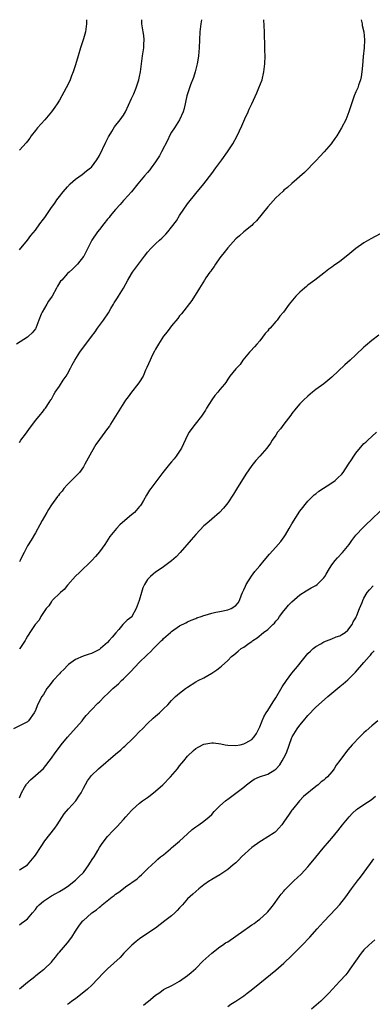
# Model space of a CAD drawing. Units: inches. Extents: x 2613000 to 2616000, y 1470000 to 1473000.
# Drawn here: x 2613777 to 2613865, y 1472754 to 1473000 of the extents above; entities that cross this region are included whole.
import ezdxf

# ---------------------------------------------------------------- set-up
doc = ezdxf.new("R2010")
doc.units = ezdxf.units.IN
doc.header["$MEASUREMENT"] = 0
doc.layers.add('LD26131470_10ft', color=60, linetype='Continuous')

msp = doc.modelspace()

# ---------------------------------------------------------------- linework, layer by layer
at = {"layer": 'LD26131470_10ft'}
for points, elevation in [([(2613822.44, 1473000), (2613822.28, 1472999), (2613822.06, 1472997), (2613821.94, 1472995), (2613821.85, 1472993), (2613821.68, 1472991), (2613821.43, 1472989.43), (2613821.37, 1472989), (2613820.88, 1472987), (2613820.43, 1472985.57), (2613819.72, 1472983.71), (2613819.46, 1472983), (2613818.8, 1472981), (2613818.14, 1472977.86), (2613817.9, 1472977), (2613816.96, 1472975), (2613815.71, 1472973), (2613815, 1472971.92), (2613814.51, 1472971), (2613814.03, 1472969.97), (2613812.51, 1472967), (2613811.98, 1472966.02), (2613811.34, 1472965), (2613811, 1472964.5), (2613809.92, 1472963), (2613809.52, 1472962.48), (2613809, 1472961.85), (2613808.24, 1472961), (2613806.54, 1472959), (2613804.95, 1472957.05), (2613803.16, 1472955), (2613803, 1472954.84), (2613802.15, 1472953.85), (2613801, 1472952.64), (2613799.67, 1472951), (2613799.38, 1472950.62), (2613799, 1472950.17), (2613798.06, 1472949), (2613797, 1472947.62), (2613796.47, 1472947), (2613795.11, 1472945), (2613793.74, 1472942.26), (2613793.1, 1472941), (2613793, 1472940.85), (2613791.53, 1472939), (2613790.25, 1472937.75), (2613789.39, 1472937), (2613789, 1472936.63), (2613787.56, 1472935), (2613787.3, 1472934.7), (2613786.54, 1472933.46), (2613786.31, 1472933), (2613785.17, 1472931), (2613784.29, 1472929.71), (2613783.85, 1472929), (2613782.68, 1472927), (2613782.48, 1472926.48), (2613781.87, 1472925), (2613781.11, 1472923), (2613781, 1472922.82), (2613780.16, 1472921.84), (2613779.31, 1472921), (2613779, 1472920.76), (2613776.25, 1472919)], 9970), ([(2613793.75, 1473000), (2613793.75, 1472999), (2613793.47, 1472997), (2613793, 1472995.21), (2613792.28, 1472993), (2613791.66, 1472991), (2613791, 1472988.76), (2613790.44, 1472987), (2613790.05, 1472985.95), (2613789.67, 1472985), (2613789, 1472983.58), (2613788.7, 1472983), (2613787, 1472979.95), (2613786.44, 1472979), (2613785.87, 1472978.13), (2613785.06, 1472977), (2613783.36, 1472975), (2613781.56, 1472973), (2613781, 1472972.32), (2613779.97, 1472971), (2613779.59, 1472970.41), (2613779, 1472969.69), (2613778.71, 1472969.29), (2613777, 1472967.46)], 9990), ([(2613777, 1472942.57), (2613779, 1472944.95), (2613779.89, 1472946.11), (2613781, 1472947.45), (2613782.14, 1472949), (2613783, 1472950.2), (2613783.35, 1472950.65), (2613785, 1472953.1), (2613785.83, 1472954.17), (2613786.38, 1472955), (2613787, 1472955.85), (2613787.92, 1472957), (2613789, 1472958.29), (2613789.72, 1472959), (2613791, 1472960.16), (2613792.65, 1472961.35), (2613793.76, 1472962.24), (2613794.79, 1472963), (2613795, 1472963.2), (2613796.33, 1472965), (2613797, 1472966.13), (2613798.59, 1472969.41), (2613799.26, 1472970.74), (2613799.4, 1472971), (2613800.08, 1472972.08), (2613800.77, 1472973.23), (2613802.19, 1472975), (2613803, 1472976.17), (2613803.49, 1472977), (2613805, 1472980.3), (2613805.53, 1472981.53), (2613806.13, 1472983), (2613806.83, 1472985), (2613807, 1472985.81), (2613807.23, 1472987), (2613807.74, 1472991), (2613808.03, 1472993), (2613808.07, 1472993.93), (2613808.15, 1472995), (2613808.05, 1472996.05), (2613807.91, 1472997), (2613807.57, 1472999), (2613807.55, 1473000)], 9980), ([(2613777, 1472894.48), (2613777.4, 1472895), (2613778.52, 1472896.52), (2613779.75, 1472898.25), (2613780.37, 1472899), (2613781, 1472899.93), (2613781.91, 1472901), (2613783, 1472902.37), (2613783.26, 1472902.74), (2613783.49, 1472903), (2613784.42, 1472904.42), (2613784.89, 1472905.11), (2613785, 1472905.28), (2613785.59, 1472906.41), (2613785.94, 1472907), (2613787, 1472908.54), (2613787.96, 1472910.04), (2613788.66, 1472911), (2613789, 1472911.57), (2613789.76, 1472913), (2613790.17, 1472913.83), (2613790.84, 1472915), (2613792.12, 1472917), (2613795, 1472920.87), (2613795.89, 1472922.11), (2613796.48, 1472923), (2613797, 1472923.65), (2613797.97, 1472925), (2613799.21, 1472926.79), (2613799.87, 1472927.87), (2613800.53, 1472929), (2613800.69, 1472929.31), (2613801.46, 1472930.54), (2613801.78, 1472931), (2613803.01, 1472933), (2613804.08, 1472935), (2613805, 1472936.59), (2613805.26, 1472937), (2613806, 1472938), (2613806.7, 1472939), (2613808.23, 1472941), (2613808.59, 1472941.41), (2613809, 1472941.94), (2613809.91, 1472943), (2613811, 1472944.06), (2613812, 1472945), (2613812.53, 1472945.47), (2613813.55, 1472946.45), (2613814.02, 1472947), (2613815, 1472948.22), (2613816.18, 1472949.82), (2613817, 1472951.11), (2613819, 1472954.04), (2613821, 1472956.62), (2613823, 1472959.03), (2613825, 1472961.57), (2613826.06, 1472963), (2613827, 1472964.31), (2613827.51, 1472965), (2613828.96, 1472967), (2613830.28, 1472969), (2613831.33, 1472971), (2613832.5, 1472973.5), (2613833.29, 1472975.29), (2613834.07, 1472977), (2613834.38, 1472977.63), (2613834.98, 1472979), (2613836.26, 1472981.74), (2613836.8, 1472983), (2613837.57, 1472985), (2613838.05, 1472987), (2613838.25, 1472989), (2613838.3, 1472991), (2613838.27, 1472992.27), (2613838.29, 1472993.71), (2613838.18, 1472996.18), (2613838.17, 1472997), (2613838.01, 1473000)], 9960), ([(2613862.26, 1473000), (2613862.51, 1472999), (2613862.58, 1472998.58), (2613862.95, 1472997), (2613863.15, 1472995), (2613863.04, 1472993), (2613862.79, 1472990.79), (2613862.59, 1472988.59), (2613862.48, 1472987), (2613862.29, 1472985.71), (2613862.15, 1472985), (2613861.67, 1472983.67), (2613861.45, 1472983), (2613861, 1472982.01), (2613860.58, 1472981), (2613859.86, 1472979), (2613859.22, 1472977), (2613858.43, 1472975), (2613857.42, 1472973), (2613856.2, 1472971), (2613855.69, 1472970.31), (2613854.79, 1472969), (2613853.1, 1472967), (2613852.07, 1472965.93), (2613851, 1472964.77), (2613848.13, 1472961.87), (2613845, 1472959.13), (2613843.89, 1472958.11), (2613843, 1472957.43), (2613842.8, 1472957.2), (2613841, 1472955.53), (2613839, 1472953.31), (2613836.2, 1472949.8), (2613835.34, 1472949), (2613835, 1472948.66), (2613833, 1472947.03), (2613831.96, 1472946.04), (2613831, 1472945.26), (2613829, 1472943.06), (2613828.11, 1472941.89), (2613827.34, 1472941), (2613827, 1472940.54), (2613825.93, 1472939), (2613825.59, 1472938.41), (2613825, 1472937.63), (2613824.75, 1472937.25), (2613824.56, 1472937), (2613823.54, 1472935.54), (2613823.18, 1472935), (2613821.92, 1472933), (2613820.07, 1472929.93), (2613817.46, 1472926.54), (2613817, 1472926.03), (2613816.57, 1472925.43), (2613815, 1472923.55), (2613814.57, 1472923), (2613813.92, 1472922.08), (2613812.95, 1472921), (2613811.69, 1472919), (2613811.46, 1472918.54), (2613811, 1472917.77), (2613810.75, 1472917.25), (2613810.17, 1472916.17), (2613809.61, 1472915), (2613808.83, 1472913.17), (2613808.52, 1472912.52), (2613807.87, 1472911), (2613807, 1472909.56), (2613806.59, 1472909), (2613804.97, 1472907), (2613804.12, 1472905.88), (2613803.51, 1472905), (2613802.24, 1472903), (2613799.78, 1472899), (2613799.47, 1472898.53), (2613799, 1472897.91), (2613798.37, 1472897), (2613797, 1472895.22), (2613796.09, 1472893.91), (2613795, 1472892.05), (2613793.38, 1472889), (2613793, 1472888.4), (2613791.99, 1472887), (2613791.53, 1472886.47), (2613791, 1472885.97), (2613789, 1472883.99), (2613788.12, 1472883), (2613787.66, 1472882.34), (2613787, 1472881.6), (2613786.75, 1472881.25), (2613786.54, 1472881), (2613785, 1472878.91), (2613784.29, 1472877.71), (2613783.82, 1472877), (2613782.71, 1472875), (2613782.13, 1472873.87), (2613781, 1472871.89), (2613779.91, 1472870.09), (2613779, 1472868.66), (2613778.19, 1472867), (2613777.77, 1472866.23), (2613777.19, 1472865), (2613777, 1472864.69)], 9950), ([(2613867, 1472946.5), (2613864.72, 1472945.28), (2613863, 1472944.28), (2613861, 1472942.84), (2613859.98, 1472942.02), (2613859, 1472941.18), (2613857, 1472939.65), (2613855.41, 1472938.59), (2613855, 1472938.25), (2613854.25, 1472937.75), (2613853, 1472936.75), (2613850.75, 1472935), (2613849, 1472933.71), (2613848.62, 1472933.38), (2613848.12, 1472933), (2613847, 1472931.97), (2613845.99, 1472931), (2613844.35, 1472929), (2613842.88, 1472927), (2613842.02, 1472925.98), (2613841.32, 1472925), (2613841, 1472924.67), (2613839.57, 1472923), (2613839.28, 1472922.72), (2613839, 1472922.35), (2613838.36, 1472921.64), (2613837, 1472919.83), (2613836.23, 1472919), (2613835.66, 1472918.34), (2613834.72, 1472917.28), (2613834.4, 1472917), (2613832.78, 1472915), (2613832.11, 1472913.89), (2613831, 1472912.88), (2613829.56, 1472911), (2613829, 1472910.24), (2613828.54, 1472909.46), (2613828.17, 1472909), (2613827, 1472907.65), (2613826.53, 1472907), (2613825.8, 1472906.2), (2613825, 1472905.12), (2613823.74, 1472903), (2613823.49, 1472902.51), (2613822.43, 1472901), (2613820.87, 1472899), (2613820.06, 1472897.94), (2613819.41, 1472897), (2613819, 1472896.3), (2613817.44, 1472893), (2613816.12, 1472891), (2613815.65, 1472890.35), (2613815, 1472889.64), (2613814.46, 1472889), (2613812.82, 1472887), (2613812.07, 1472885.93), (2613811.29, 1472885), (2613809.81, 1472883), (2613809.48, 1472882.52), (2613808.69, 1472881.31), (2613807.99, 1472879.99), (2613807.42, 1472879), (2613807.25, 1472878.75), (2613807, 1472878.44), (2613805.75, 1472877), (2613805, 1472876.36), (2613803.36, 1472875), (2613802.1, 1472873.9), (2613801.24, 1472873), (2613799.57, 1472871), (2613798.29, 1472869), (2613797, 1472867.13), (2613796.01, 1472865.99), (2613795.09, 1472865), (2613792.03, 1472861.97), (2613791, 1472861.09), (2613789.1, 1472858.9), (2613789, 1472858.82), (2613788.21, 1472857.79), (2613787.28, 1472857), (2613785.23, 1472855), (2613785.13, 1472854.87), (2613785, 1472854.74), (2613784.32, 1472853.68), (2613783.73, 1472853), (2613782.39, 1472851), (2613781.92, 1472850.08), (2613780.94, 1472849), (2613779.6, 1472847), (2613779.37, 1472846.63), (2613779, 1472846.08), (2613778.61, 1472845.39), (2613778.42, 1472845), (2613777.13, 1472843), (2613777, 1472842.85)], 9940), ([(2613866.72, 1472921.28), (2613865, 1472919.94), (2613863.4, 1472918.6), (2613863, 1472918.21), (2613861, 1472916.34), (2613859.54, 1472915), (2613858.19, 1472913.81), (2613855, 1472910.78), (2613853, 1472909.12), (2613851, 1472907.66), (2613850.16, 1472907), (2613849, 1472906.02), (2613847.9, 1472905), (2613847, 1472904.09), (2613846.05, 1472903), (2613845, 1472901.66), (2613844.73, 1472901.27), (2613843.04, 1472899.04), (2613842.18, 1472897.82), (2613841.45, 1472897), (2613841, 1472896.31), (2613840.1, 1472895), (2613839.7, 1472894.3), (2613838.75, 1472893), (2613836.97, 1472891), (2613836.02, 1472889.98), (2613835, 1472888.71), (2613833.49, 1472886.51), (2613831.22, 1472882.78), (2613830.48, 1472881.52), (2613829, 1472879.38), (2613828.71, 1472879), (2613827.95, 1472878.06), (2613826.91, 1472877), (2613825, 1472875.35), (2613823.76, 1472874.24), (2613823, 1472873.62), (2613821, 1472871.48), (2613819.88, 1472870.12), (2613817.16, 1472867), (2613816.1, 1472865.9), (2613815, 1472864.93), (2613813, 1472863.42), (2613812.37, 1472863), (2613811, 1472862.05), (2613810.41, 1472861.59), (2613809.7, 1472861), (2613809, 1472860.21), (2613808.23, 1472859), (2613807.85, 1472858.16), (2613807.45, 1472857), (2613806.86, 1472855), (2613806.18, 1472853), (2613805.08, 1472851), (2613805.04, 1472850.96), (2613803.94, 1472850.06), (2613802.9, 1472849.1), (2613802.84, 1472849), (2613801.79, 1472847.79), (2613801.04, 1472846.96), (2613800.12, 1472845.88), (2613799.45, 1472845), (2613799, 1472844.52), (2613797.24, 1472843), (2613797, 1472842.81), (2613795, 1472841.79), (2613794.39, 1472841.61), (2613792.91, 1472841.09), (2613791, 1472840.3), (2613789.25, 1472839), (2613789, 1472838.8), (2613788.15, 1472837.85), (2613787.26, 1472837), (2613787, 1472836.72), (2613785.45, 1472835), (2613784.38, 1472833.62), (2613783.88, 1472833), (2613783, 1472831.58), (2613782.59, 1472831), (2613781.55, 1472829), (2613781, 1472827.58), (2613780.7, 1472827), (2613779.31, 1472825), (2613779, 1472824.73), (2613775.57, 1472823)], 9930), ([(2613777, 1472805.74), (2613777.53, 1472807), (2613778.29, 1472808.29), (2613778.69, 1472809), (2613778.82, 1472809.18), (2613779.77, 1472810.23), (2613781, 1472811.3), (2613783, 1472813.1), (2613785, 1472815.63), (2613785.93, 1472817), (2613787, 1472818.4), (2613787.47, 1472819), (2613789, 1472820.87), (2613792.66, 1472825), (2613793, 1472825.44), (2613793.71, 1472826.29), (2613795, 1472827.71), (2613796.62, 1472829.38), (2613797, 1472829.74), (2613798.27, 1472831), (2613799, 1472831.68), (2613800.35, 1472833), (2613801.76, 1472834.24), (2613802.53, 1472835), (2613803, 1472835.44), (2613804.77, 1472837.23), (2613807, 1472839.57), (2613808.73, 1472841.27), (2613809, 1472841.55), (2613809.76, 1472842.23), (2613810.45, 1472843), (2613812.51, 1472845), (2613812.77, 1472845.23), (2613813, 1472845.51), (2613814.73, 1472847), (2613815, 1472847.26), (2613817, 1472848.66), (2613818.53, 1472849.47), (2613819, 1472849.69), (2613819.9, 1472850.1), (2613821, 1472850.52), (2613821.33, 1472850.67), (2613822.34, 1472851), (2613823, 1472851.25), (2613823.33, 1472851.33), (2613825, 1472851.88), (2613826.06, 1472852.06), (2613827, 1472852.29), (2613829, 1472852.7), (2613829.87, 1472853), (2613831, 1472853.77), (2613831.6, 1472854.4), (2613831.91, 1472855), (2613832.42, 1472856.42), (2613832.67, 1472857), (2613833, 1472857.66), (2613833.4, 1472858.6), (2613833.59, 1472859), (2613834.92, 1472861.08), (2613835.79, 1472862.21), (2613837, 1472863.65), (2613838.08, 1472865), (2613839.41, 1472866.59), (2613841, 1472868.34), (2613842.29, 1472869.71), (2613843.11, 1472870.89), (2613843.4, 1472871.4), (2613844.36, 1472873), (2613845, 1472874.16), (2613847, 1472877.27), (2613847.74, 1472878.26), (2613848.32, 1472879), (2613849, 1472879.79), (2613850.19, 1472881), (2613850.61, 1472881.39), (2613851, 1472881.65), (2613851.74, 1472882.26), (2613855, 1472884.4), (2613855.8, 1472885), (2613856.43, 1472885.57), (2613857.46, 1472886.54), (2613857.79, 1472887), (2613859.16, 1472889), (2613859.85, 1472890.15), (2613860.47, 1472891), (2613861, 1472891.82), (2613863, 1472894.19), (2613863.43, 1472894.57), (2613863.98, 1472895), (2613865, 1472895.91), (2613866.13, 1472897)], 9920), ([(2613777, 1472787.74), (2613779, 1472788.98), (2613780.69, 1472791), (2613781, 1472791.43), (2613782.42, 1472793.58), (2613783.4, 1472795), (2613785.85, 1472798.15), (2613786.43, 1472799), (2613787, 1472799.93), (2613788.21, 1472801.79), (2613789.25, 1472803), (2613791.1, 1472805), (2613791.88, 1472806.12), (2613792.43, 1472807), (2613793, 1472808.12), (2613794.02, 1472809.98), (2613794.76, 1472811), (2613795, 1472811.3), (2613796.74, 1472813), (2613801, 1472816.64), (2613802.31, 1472817.69), (2613803, 1472818.37), (2613803.34, 1472818.66), (2613803.66, 1472819), (2613805, 1472820.25), (2613805.72, 1472821), (2613807, 1472822.27), (2613807.69, 1472823), (2613809, 1472824.3), (2613810.39, 1472825.6), (2613811, 1472826.15), (2613811.98, 1472827), (2613813, 1472827.98), (2613814.02, 1472829), (2613815, 1472830.03), (2613815.98, 1472831), (2613817, 1472831.9), (2613818.45, 1472833), (2613819, 1472833.39), (2613821, 1472834.66), (2613821.59, 1472835), (2613823, 1472835.74), (2613825, 1472836.88), (2613826.3, 1472837.7), (2613827, 1472838.28), (2613827.42, 1472838.58), (2613829, 1472840.05), (2613829.94, 1472841), (2613830.52, 1472841.48), (2613831.63, 1472842.37), (2613832.35, 1472843), (2613833, 1472843.38), (2613834.37, 1472844.37), (2613835, 1472844.8), (2613835.23, 1472845), (2613836.31, 1472845.69), (2613837.95, 1472847), (2613839, 1472847.79), (2613840.29, 1472849), (2613840.64, 1472849.36), (2613841, 1472849.86), (2613841.55, 1472850.46), (2613841.93, 1472851), (2613843, 1472852.46), (2613843.5, 1472853), (2613844.19, 1472853.81), (2613845, 1472854.68), (2613847, 1472856.45), (2613848.56, 1472857.44), (2613849, 1472857.63), (2613849.86, 1472858.14), (2613851, 1472858.72), (2613851.34, 1472859), (2613853, 1472860.7), (2613853.22, 1472861), (2613853.54, 1472861.54), (2613854.38, 1472863), (2613855, 1472863.94), (2613855.82, 1472865), (2613856.36, 1472865.64), (2613857.66, 1472867), (2613859.27, 1472869), (2613859.98, 1472870.02), (2613861, 1472871.34), (2613862.77, 1472873.23), (2613863.8, 1472874.2), (2613864.61, 1472875), (2613865, 1472875.34), (2613867, 1472877.29)], 9910), ([(2613777, 1472774.07), (2613777.57, 1472774.43), (2613778.37, 1472775), (2613779, 1472775.54), (2613780.3, 1472777), (2613781, 1472777.88), (2613781.48, 1472778.52), (2613781.93, 1472779), (2613783, 1472779.97), (2613785, 1472781.24), (2613786.11, 1472781.89), (2613787, 1472782.32), (2613787.4, 1472782.6), (2613788.1, 1472783), (2613789, 1472783.64), (2613791, 1472785.16), (2613791.92, 1472786.08), (2613792.91, 1472787), (2613793, 1472787.1), (2613794.36, 1472789), (2613794.59, 1472789.41), (2613795.37, 1472790.63), (2613795.64, 1472791), (2613796.58, 1472792.58), (2613797, 1472793.33), (2613797.64, 1472794.36), (2613799, 1472796.07), (2613800.41, 1472797.59), (2613801, 1472798.14), (2613801.4, 1472798.6), (2613803, 1472800.31), (2613803.6, 1472801), (2613804.22, 1472801.78), (2613805, 1472802.58), (2613805.2, 1472802.8), (2613807, 1472804.41), (2613807.75, 1472805), (2613808.49, 1472805.51), (2613809, 1472805.84), (2613809.68, 1472806.32), (2613811, 1472807.37), (2613812.81, 1472809), (2613814.7, 1472811), (2613816.46, 1472813), (2613817, 1472813.71), (2613818.08, 1472815), (2613819, 1472816.17), (2613820.42, 1472817.58), (2613821, 1472818.05), (2613821.59, 1472818.41), (2613823, 1472819.11), (2613825, 1472819.46), (2613825.44, 1472819.44), (2613827.24, 1472819.24), (2613828.32, 1472819), (2613829, 1472818.89), (2613831, 1472818.82), (2613832.09, 1472819), (2613833, 1472819.21), (2613833.51, 1472819.51), (2613835, 1472820.33), (2613835.6, 1472821), (2613836.18, 1472821.82), (2613837, 1472823.44), (2613837.57, 1472825), (2613838.05, 1472825.95), (2613838.63, 1472827), (2613839, 1472827.52), (2613840.32, 1472829.68), (2613841, 1472830.73), (2613842.58, 1472833.42), (2613843.63, 1472835), (2613845, 1472836.88), (2613846.8, 1472839), (2613847, 1472839.29), (2613848.66, 1472841.34), (2613849, 1472841.74), (2613849.62, 1472842.38), (2613850.33, 1472843), (2613851, 1472843.53), (2613852.2, 1472844.2), (2613853, 1472844.68), (2613855, 1472845.43), (2613856.09, 1472845.91), (2613857, 1472846.19), (2613857.47, 1472846.53), (2613858.32, 1472847), (2613859, 1472847.59), (2613860.05, 1472849), (2613860.32, 1472849.68), (2613861, 1472850.72), (2613861.08, 1472850.92), (2613861.24, 1472851.24), (2613861.88, 1472853), (2613862.53, 1472854.53), (2613862.69, 1472855), (2613863, 1472855.59), (2613863.82, 1472857), (2613864.34, 1472857.66), (2613865.32, 1472858.68)], 9900), ([(2613777, 1472758.1), (2613777.53, 1472758.47), (2613779, 1472759.75), (2613780.83, 1472761.16), (2613781, 1472761.34), (2613781.98, 1472762.02), (2613783, 1472762.88), (2613783.16, 1472763), (2613785, 1472764.71), (2613785.2, 1472765), (2613786.01, 1472765.99), (2613786.77, 1472767), (2613787, 1472767.22), (2613788.52, 1472769), (2613789, 1472769.52), (2613790.12, 1472771), (2613791, 1472772.44), (2613792.03, 1472773.97), (2613792.84, 1472775), (2613793, 1472775.16), (2613795, 1472776.92), (2613795.1, 1472777), (2613796.23, 1472777.77), (2613797, 1472778.44), (2613797.32, 1472778.68), (2613797.65, 1472779), (2613800.19, 1472781), (2613800.65, 1472781.35), (2613801, 1472781.7), (2613801.84, 1472782.16), (2613803, 1472783.13), (2613803.52, 1472783.52), (2613806.44, 1472785.56), (2613807, 1472786.14), (2613807.44, 1472786.56), (2613807.95, 1472787), (2613809, 1472787.98), (2613810.04, 1472789), (2613811, 1472789.86), (2613811.56, 1472790.44), (2613812.25, 1472791), (2613813, 1472791.55), (2613814.69, 1472793), (2613815, 1472793.22), (2613815.93, 1472794.07), (2613817, 1472794.93), (2613819, 1472796.73), (2613820.16, 1472797.84), (2613821, 1472798.49), (2613821.77, 1472799), (2613823, 1472799.95), (2613824.39, 1472801), (2613825, 1472801.61), (2613825.64, 1472802.36), (2613826.26, 1472803), (2613827, 1472803.71), (2613828.46, 1472805), (2613828.75, 1472805.25), (2613829, 1472805.39), (2613831, 1472806.87), (2613833, 1472808.44), (2613833.66, 1472809), (2613835, 1472810.01), (2613835.62, 1472810.38), (2613836.9, 1472811), (2613839, 1472811.63), (2613840.74, 1472812.74), (2613841, 1472812.89), (2613842.01, 1472813.99), (2613842.62, 1472815), (2613843, 1472815.73), (2613843.63, 1472817), (2613845, 1472820.77), (2613845.11, 1472821), (2613846.34, 1472823), (2613847, 1472823.92), (2613847.91, 1472825), (2613849, 1472826.33), (2613851, 1472828.35), (2613852.41, 1472829.59), (2613853.96, 1472831), (2613855, 1472831.89), (2613857, 1472833.57), (2613857.81, 1472834.19), (2613859, 1472835.22), (2613860.91, 1472837.09), (2613863, 1472839.5), (2613864.26, 1472841), (2613864.64, 1472841.36), (2613865, 1472841.83), (2613865.58, 1472842.42)], 9890), ([(2613866.47, 1472825), (2613865, 1472823.69), (2613863.54, 1472822.46), (2613863, 1472821.94), (2613861.96, 1472821), (2613860.07, 1472819), (2613859, 1472817.72), (2613858.36, 1472817), (2613857, 1472815.09), (2613856.09, 1472813.9), (2613855.59, 1472813), (2613855, 1472812.21), (2613853.9, 1472811), (2613853.39, 1472810.61), (2613853, 1472810.17), (2613852.3, 1472809.7), (2613851.6, 1472809), (2613851, 1472808.55), (2613847.94, 1472806.06), (2613846.89, 1472805), (2613845.13, 1472802.87), (2613845, 1472802.67), (2613844.3, 1472801.7), (2613843, 1472799.74), (2613842.46, 1472799), (2613841.79, 1472798.21), (2613841, 1472797.36), (2613840.81, 1472797.19), (2613840.57, 1472797), (2613839, 1472795.97), (2613837.41, 1472795), (2613837, 1472794.76), (2613835, 1472793.34), (2613832.47, 1472791), (2613831.76, 1472790.24), (2613831, 1472789.52), (2613830.33, 1472789), (2613829, 1472787.83), (2613827, 1472786.56), (2613826.06, 1472785.94), (2613825, 1472785.37), (2613824.79, 1472785.21), (2613824.42, 1472785), (2613823, 1472784.03), (2613821.76, 1472783), (2613821, 1472782.39), (2613820.3, 1472781.7), (2613819, 1472780.5), (2613817.69, 1472779), (2613817, 1472778.27), (2613816.41, 1472777.59), (2613815.82, 1472777), (2613815, 1472776.32), (2613813.32, 1472775), (2613811, 1472773.22), (2613807.56, 1472771), (2613807, 1472770.58), (2613806.16, 1472769.84), (2613805.1, 1472769), (2613803.07, 1472767), (2613802.14, 1472765.86), (2613799, 1472763.06), (2613797.97, 1472762.03), (2613795.06, 1472759), (2613794.01, 1472757.99), (2613791, 1472755.57), (2613790.13, 1472755), (2613789.5, 1472754.5), (2613789, 1472754.16)], 9880), ([(2613808, 1472754), (2613809, 1472754.83), (2613809.11, 1472754.89), (2613811, 1472756.49), (2613811.78, 1472757), (2613812.5, 1472757.5), (2613813, 1472757.9), (2613815.2, 1472759), (2613817, 1472760), (2613819, 1472761.36), (2613819.86, 1472762.14), (2613821, 1472763.12), (2613822.82, 1472765), (2613825.05, 1472767), (2613827, 1472768.51), (2613827.66, 1472769), (2613828.47, 1472769.53), (2613829, 1472769.81), (2613831, 1472771.17), (2613833, 1472772.63), (2613834.41, 1472773.59), (2613835, 1472774.01), (2613835.61, 1472774.39), (2613836.46, 1472775), (2613837, 1472775.43), (2613838.78, 1472777), (2613839, 1472777.25), (2613839.77, 1472778.23), (2613840.46, 1472779), (2613841.85, 1472781), (2613842.34, 1472781.66), (2613843, 1472782.43), (2613843.25, 1472782.75), (2613843.47, 1472783), (2613845.47, 1472785), (2613847.29, 1472786.71), (2613849, 1472788.49), (2613849.44, 1472789), (2613851, 1472790.95), (2613852.83, 1472793.17), (2613854.42, 1472795), (2613855, 1472795.69), (2613856.49, 1472797.51), (2613857.67, 1472799), (2613859.3, 1472801), (2613860.12, 1472801.88), (2613861.17, 1472802.83), (2613861.4, 1472803), (2613863, 1472804.07), (2613864.77, 1472805.23), (2613865.88, 1472806.12)], 9870), ([(2613829, 1472753.68), (2613829.79, 1472754.21), (2613831, 1472754.96), (2613833, 1472756.33), (2613833.87, 1472757), (2613834.53, 1472757.47), (2613835.64, 1472758.36), (2613837, 1472759.51), (2613841, 1472762.68), (2613843, 1472764.43), (2613845, 1472766.37), (2613847.57, 1472769), (2613849.45, 1472771), (2613851.28, 1472773), (2613852.09, 1472773.91), (2613853, 1472774.89), (2613855.98, 1472778.02), (2613857, 1472779.14), (2613858.47, 1472781), (2613859.9, 1472783), (2613861.4, 1472785), (2613862.1, 1472785.9), (2613864.61, 1472789.39), (2613865.47, 1472790.53)], 9860), ([(2613865.71, 1472770.29), (2613864.25, 1472769), (2613863, 1472767.78), (2613862.29, 1472767), (2613859.51, 1472763), (2613859, 1472762.23), (2613858.44, 1472761.56), (2613857, 1472759.95), (2613854.22, 1472757), (2613852.25, 1472755), (2613849.92, 1472753)], 9850)]:
    msp.add_lwpolyline(points, dxfattribs=dict(at, elevation=elevation))

doc.saveas('drawing.dxf')
